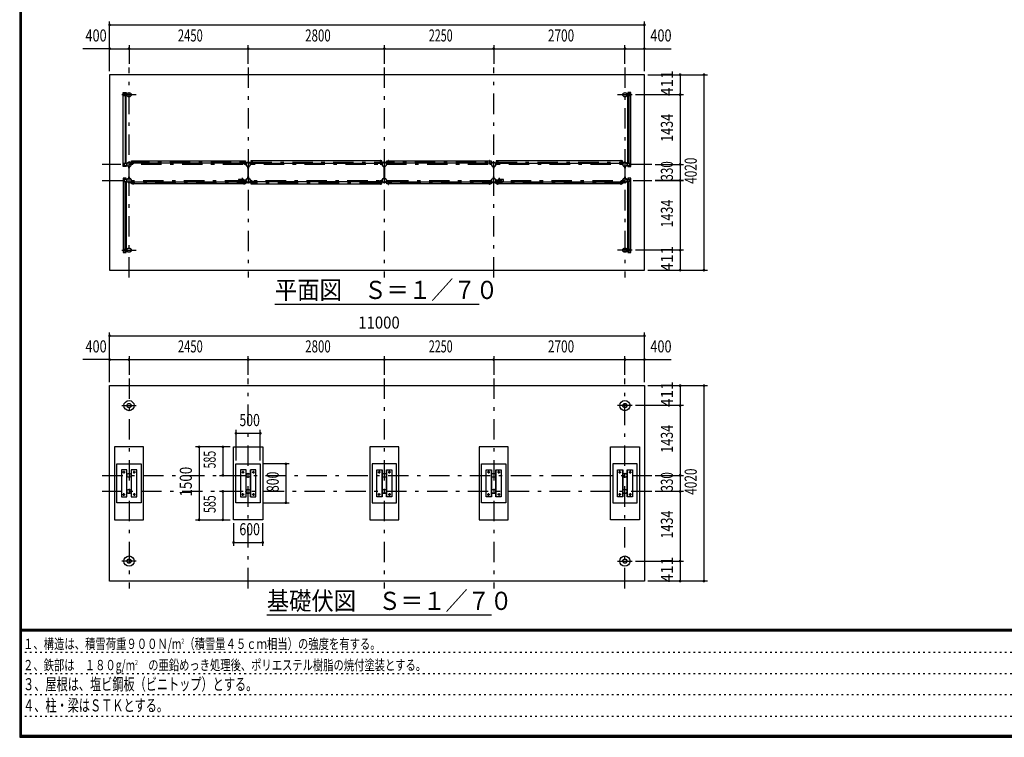
# Model space of a CAD drawing. Extents: x -26595 to 40880, y 700 to 28840.
# Drawn here: x 700 to 20952, y 700 to 15459 of the extents above; entities that cross this region are included whole.
import ezdxf
from ezdxf.enums import TextEntityAlignment as Align

# ---------------------------------------------------------------- set-up
doc = ezdxf.new("R2010")
doc.units = 0
doc.header["$LTSCALE"] = 70
doc.header["$MEASUREMENT"] = 0
doc.linetypes.add('CENTER2', pattern=[24, 12, -5, 2, -5])
doc.linetypes.add('DOT', pattern=[3, 1, -2])
for name, color, linetype in [('0-F1TEXT', 7, 'CONTINUOUS'), ('1-07BOLD', 7, 'CONTINUOUS'), ('1-27CENTER', 7, 'CONTINUOUS'), ('1-57DIM', 7, 'CONTINUOUS'), ('F-F1PAPER', 7, 'CONTINUOUS')]:
    doc.layers.add(name, color=color, linetype=linetype)
doc.styles.get("Standard").update_dxf_attribs({"font": 'txt.shx', "bigfont": 'extfont.shx'})

msp = doc.modelspace()

# ---------------------------------------------------------------- linework, layer by layer
at = {"layer": '1-07BOLD', "color": 7, "linetype": 'Continuous', "ltscale": 0.5}
for p, q in [((2839, 13932), (2839, 13902)), ((2905, 13937), (2844, 13937)), ((2846, 13921), (2846, 13925)), ((2846, 13912), (2846, 13908)), ((2854, 13925), (2854, 13921)), ((2854, 13908), (2854, 13912)), ((2870, 13937), (2870, 13962)), ((2870, 13897), (2870, 12503)), ((2887, 12503), (2887, 13897)), ((13255, 13937), (13194, 13937)), ((13211, 12503), (13211, 13897)), ((13229, 13937), (13229, 13962)), ((13229, 13897), (13229, 12503)), ((13245, 13925), (13245, 13921)), ((13245, 13908), (13245, 13912)), ((13253, 13921), (13253, 13925)), ((13253, 13912), (13253, 13908)), ((13260, 13902), (13260, 13932)), ((2839, 12498), (2839, 12468)), ((2905, 12503), (2844, 12503)), ((2846, 12487), (2846, 12491)), ((2846, 12478), (2846, 12474)), ((2854, 12491), (2854, 12487)), ((2854, 12474), (2854, 12478)), ((2870, 12438), (2870, 12463)), ((2887, 12463), (2887, 12438)), ((2946, 12438), (2946, 12197)), ((2952, 12197), (2952, 12438)), ((3029, 12496), (2999, 12496)), ((2999, 12493), (3029, 12493)), ((3034, 12553), (5315, 12553)), ((5315, 12510), (3034, 12510)), ((5347, 12510), (5318, 12510)), ((5320, 12496), (5350, 12496)), ((5350, 12493), (5320, 12493)), ((5355, 12491), (5355, 12471)), ((5396, 12438), (5396, 12197)), ((5402, 12197), (5402, 12438)), ((5449, 12496), (5479, 12496)), ((5479, 12493), (5449, 12493)), ((8115, 12553), (5484, 12553)), ((5484, 12510), (8115, 12510)), ((8118, 12510), (8147, 12510)), ((8120, 12496), (8150, 12496)), ((8150, 12493), (8120, 12493)), ((8196, 12197), (8196, 12438)), ((8202, 12438), (8202, 12197)), ((8279, 12496), (8249, 12496)), ((8249, 12493), (8279, 12493)), ((8284, 12553), (10365, 12553)), ((10365, 12510), (8284, 12510)), ((10397, 12510), (10368, 12510)), ((10370, 12496), (10400, 12496)), ((10400, 12493), (10370, 12493)), ((10405, 12471), (10405, 12491)), ((10446, 12438), (10446, 12197)), ((10452, 12197), (10452, 12438)), ((10529, 12496), (10499, 12496)), ((10499, 12493), (10529, 12493)), ((13065, 12553), (10534, 12553)), ((10534, 12510), (13065, 12510)), ((13068, 12510), (13097, 12510)), ((13070, 12496), (13100, 12496)), ((13100, 12493), (13070, 12493)), ((13105, 12491), (13105, 12471)), ((13146, 12438), (13146, 12197)), ((13152, 12197), (13152, 12438)), ((13194, 12463), (13255, 12463)), ((13211, 12438), (13211, 12463)), ((13229, 12463), (13229, 12438)), ((13245, 12491), (13245, 12487)), ((13245, 12474), (13245, 12478)), ((13253, 12487), (13253, 12491)), ((13253, 12478), (13253, 12474)), ((13260, 12468), (13260, 12498)), ((2839, 12168), (2839, 12138)), ((2846, 12157), (2846, 12161)), ((2854, 12161), (2854, 12157)), ((2870, 12198), (2870, 12173)), ((2994, 12165), (2994, 12145)), ((5204, 12180), (5272, 12180)), ((5355, 12156), (5309, 12156)), ((5310, 12157), (5354, 12157)), ((8155, 12145), (8155, 12165)), ((10494, 12156), (10540, 12156)), ((10539, 12157), (10495, 12157)), ((10577, 12180), (10645, 12180)), ((13194, 12173), (13255, 12173)), ((13229, 12173), (13229, 12198)), ((13245, 12161), (13245, 12157)), ((13253, 12157), (13253, 12161)), ((13260, 12168), (13260, 12138)), ((2844, 12133), (2905, 12133)), ((2846, 12148), (2846, 12144)), ((2854, 12144), (2854, 12148)), ((2870, 10739), (2870, 12133)), ((2887, 12133), (2887, 10739)), ((2999, 12143), (3029, 12143)), ((3029, 12139), (2999, 12139)), ((3034, 12125), (5315, 12125)), ((5315, 12082), (3034, 12082)), ((5272, 12125), (5204, 12125)), ((5309, 12150), (5355, 12150)), ((5354, 12148), (5310, 12148)), ((5318, 12125), (5347, 12125)), ((5350, 12143), (5320, 12143)), ((5320, 12139), (5350, 12139)), ((5449, 12143), (5479, 12143)), ((5479, 12139), (5449, 12139)), ((8115, 12125), (5484, 12125)), ((5484, 12082), (8115, 12082)), ((8147, 12125), (8118, 12125)), ((8150, 12143), (8120, 12143)), ((8120, 12139), (8150, 12139)), ((8249, 12143), (8279, 12143)), ((8279, 12139), (8249, 12139)), ((8284, 12125), (10365, 12125)), ((10365, 12082), (8284, 12082)), ((10368, 12125), (10397, 12125)), ((10400, 12143), (10370, 12143)), ((10370, 12139), (10400, 12139)), ((10540, 12150), (10494, 12150)), ((10495, 12148), (10539, 12148)), ((10499, 12143), (10529, 12143)), ((10529, 12139), (10499, 12139)), ((10534, 12125), (13065, 12125)), ((13065, 12082), (10534, 12082)), ((10645, 12125), (10577, 12125)), ((13068, 12125), (13097, 12125)), ((13100, 12143), (13070, 12143)), ((13070, 12139), (13100, 12139)), ((13211, 10739), (13211, 12133)), ((13229, 12133), (13229, 10739)), ((13245, 12144), (13245, 12148)), ((13253, 12148), (13253, 12144)), ((2839, 10704), (2839, 10734)), ((13194, 10739), (13255, 10739)), ((13260, 10734), (13260, 10704)), ((2905, 10699), (2844, 10699)), ((2846, 10723), (2846, 10727)), ((2846, 10714), (2846, 10710)), ((2854, 10727), (2854, 10723)), ((2854, 10710), (2854, 10714)), ((2870, 10699), (2870, 10674)), ((13229, 10674), (13229, 10699)), ((13245, 10727), (13245, 10723)), ((13245, 10710), (13245, 10714)), ((13253, 10723), (13253, 10727)), ((13253, 10714), (13253, 10710)), ((2900, 6203), (2900, 5643)), ((2999, 5643), (2999, 6203)), ((5350, 6203), (5350, 5643)), ((5449, 5643), (5449, 6203)), ((8150, 6203), (8150, 5643)), ((8249, 5643), (8249, 6203)), ((10400, 6203), (10400, 5643)), ((10499, 5643), (10499, 6203)), ((13100, 6203), (13100, 5643)), ((13199, 5643), (13199, 6203))]:
    msp.add_line(p, q, dxfattribs=at)
for points in [[(13549, 10308), (13549, 14328), (2549, 14328), (2549, 10308), (13549, 10308)], [(2887, 12438), (2830, 12438), (2830, 13962), (2887, 13962), (2887, 13937)], [(2844, 13897), (2905, 13897), (2905, 13937)], [(2853, 13922), (2856, 13917), (2853, 13912), (2847, 13912), (2844, 13917), (2847, 13922), (2853, 13922)], [(13194, 13937), (13194, 13897), (13255, 13897)], [(13211, 12438), (13269, 12438), (13269, 13962), (13211, 13962), (13211, 13937)], [(13246, 13922), (13243, 13917), (13246, 13912), (13252, 13912), (13255, 13917), (13252, 13922), (13246, 13922)], [(3034, 12498), (3034, 12564), (3031, 12564), (3031, 12498)], [(5318, 12498), (5318, 12564), (5315, 12564), (5315, 12498)], [(5481, 12498), (5481, 12564), (5484, 12564), (5484, 12498)], [(8118, 12498), (8118, 12564), (8115, 12564), (8115, 12498)], [(8284, 12498), (8284, 12564), (8281, 12564), (8281, 12498)], [(10368, 12498), (10368, 12564), (10365, 12564), (10365, 12498)], [(10531, 12498), (10531, 12564), (10534, 12564), (10534, 12498)], [(13068, 12498), (13068, 12564), (13065, 12564), (13065, 12498)], [(2844, 12463), (2905, 12463), (2905, 12503)], [(2853, 12478), (2847, 12478), (2844, 12483), (2847, 12488), (2853, 12488), (2856, 12483), (2853, 12478)], [(2946, 12408), (2945, 12408), (2945, 12437)], [(2954, 12437), (2954, 12408), (2952, 12408)], [(2997, 12491), (2997, 12471), (2994, 12471), (2994, 12491)], [(3031, 12510), (3002, 12510), (3002, 12553), (3031, 12553)], [(5318, 12553), (5347, 12553), (5347, 12510)], [(5355, 12471), (5352, 12471), (5352, 12491)], [(5396, 12408), (5395, 12408), (5395, 12437)], [(5404, 12437), (5404, 12408), (5402, 12408)], [(5447, 12491), (5447, 12471), (5444, 12471), (5444, 12491)], [(5481, 12553), (5452, 12553), (5452, 12510), (5481, 12510)], [(8147, 12510), (8147, 12553), (8118, 12553)], [(8155, 12491), (8155, 12471), (8152, 12471), (8152, 12491)], [(8195, 12437), (8195, 12408), (8196, 12408)], [(8202, 12408), (8204, 12408), (8204, 12437)], [(8247, 12491), (8247, 12471), (8244, 12471), (8244, 12491)], [(8281, 12510), (8252, 12510), (8252, 12553), (8281, 12553)], [(10368, 12553), (10397, 12553), (10397, 12510)], [(10402, 12491), (10402, 12471), (10405, 12471)], [(10446, 12408), (10445, 12408), (10445, 12437)], [(10454, 12437), (10454, 12408), (10452, 12408)], [(10494, 12491), (10494, 12471), (10497, 12471), (10497, 12491)], [(10531, 12553), (10502, 12553), (10502, 12510), (10531, 12510)], [(13097, 12510), (13097, 12553), (13068, 12553)], [(13105, 12471), (13102, 12471), (13102, 12491)], [(13146, 12408), (13145, 12408), (13145, 12437)], [(13154, 12437), (13154, 12408), (13152, 12408)], [(13255, 12503), (13194, 12503), (13194, 12463)], [(13246, 12488), (13243, 12483), (13246, 12478), (13252, 12478), (13255, 12483), (13252, 12488), (13246, 12488)], [(2887, 12173), (2887, 12198), (2830, 12198), (2830, 10674), (2887, 10674), (2887, 10699)], [(2905, 12133), (2905, 12173), (2844, 12173)], [(2853, 12148), (2856, 12153), (2853, 12158), (2847, 12158), (2844, 12153), (2847, 12148), (2853, 12148)], [(2945, 12198), (2945, 12228), (2946, 12228)], [(2952, 12228), (2954, 12228), (2954, 12198)], [(2997, 12145), (2997, 12165), (2994, 12165)], [(5355, 12145), (5355, 12165), (5352, 12165), (5352, 12145)], [(5395, 12198), (5395, 12228), (5396, 12228)], [(5402, 12228), (5404, 12228), (5404, 12198)], [(5447, 12145), (5447, 12165), (5444, 12165), (5444, 12145)], [(8155, 12165), (8152, 12165), (8152, 12145)], [(8196, 12228), (8195, 12228), (8195, 12198)], [(8204, 12198), (8204, 12228), (8202, 12228)], [(8244, 12145), (8244, 12165), (8247, 12165), (8247, 12145)], [(10405, 12145), (10405, 12165), (10402, 12165), (10402, 12145)], [(10445, 12198), (10445, 12228), (10446, 12228)], [(10452, 12228), (10454, 12228), (10454, 12198)], [(10497, 12145), (10497, 12165), (10494, 12165), (10494, 12145)], [(13105, 12145), (13105, 12165), (13102, 12165), (13102, 12145)], [(13145, 12198), (13145, 12228), (13146, 12228)], [(13152, 12228), (13154, 12228), (13154, 12198)], [(13255, 12133), (13194, 12133), (13194, 12173)], [(13269, 10674), (13269, 12198), (13211, 12198), (13211, 12173)], [(13246, 12158), (13243, 12153), (13246, 12148), (13252, 12148), (13255, 12153), (13252, 12158), (13246, 12158)], [(3031, 12082), (3002, 12082), (3002, 12125), (3031, 12125)], [(3031, 12137), (3031, 12072), (3034, 12072), (3034, 12137)], [(5318, 12137), (5318, 12072), (5315, 12072), (5315, 12137)], [(5347, 12125), (5347, 12082), (5318, 12082)], [(5481, 12125), (5452, 12125), (5452, 12082), (5481, 12082)], [(5484, 12137), (5484, 12072), (5481, 12072), (5481, 12137)], [(8118, 12137), (8118, 12072), (8115, 12072), (8115, 12137)], [(8118, 12082), (8147, 12082), (8147, 12125)], [(8281, 12082), (8252, 12082), (8252, 12125), (8281, 12125)], [(8281, 12137), (8281, 12072), (8284, 12072), (8284, 12137)], [(10368, 12137), (10368, 12072), (10365, 12072), (10365, 12137)], [(10397, 12125), (10397, 12082), (10368, 12082)], [(10531, 12082), (10502, 12082), (10502, 12125), (10531, 12125)], [(10534, 12137), (10534, 12072), (10531, 12072), (10531, 12137)], [(13068, 12137), (13068, 12072), (13065, 12072), (13065, 12137)], [(13097, 12125), (13097, 12082), (13068, 12082)], [(2844, 10739), (2905, 10739), (2905, 10699)], [(13255, 10699), (13194, 10699), (13194, 10739)], [(2853, 10714), (2856, 10719), (2853, 10724), (2847, 10724), (2844, 10719), (2847, 10714), (2853, 10714)], [(13211, 10699), (13211, 10674), (13269, 10674)], [(13246, 10714), (13243, 10719), (13246, 10724), (13252, 10724), (13255, 10719), (13252, 10714), (13246, 10714)], [(2549, 7933), (13549, 7933), (13549, 3913), (2549, 3913), (2549, 7933)], [(2649, 6673), (2649, 5173), (3249, 5173), (3249, 6673), (2649, 6673)], [(5699, 6673), (5699, 5173), (5099, 5173), (5099, 6673), (5699, 6673)], [(7899, 6673), (7899, 5173), (8499, 5173), (8499, 6673), (7899, 6673)], [(10749, 6673), (10149, 6673), (10149, 5173), (10749, 5173), (10749, 6673)], [(12849, 6673), (13449, 6673), (13449, 5173), (12849, 5173), (12849, 6673)], [(2699, 6323), (3199, 6323), (3199, 5523), (2699, 5523), (2699, 6323)], [(5649, 6323), (5649, 5523), (5149, 5523), (5149, 6323), (5649, 6323)], [(7949, 6323), (7949, 5523), (8449, 5523), (8449, 6323), (7949, 6323)], [(10699, 6323), (10699, 5523), (10199, 5523), (10199, 6323), (10699, 6323)], [(12899, 6323), (12899, 5523), (13399, 5523), (13399, 6323), (12899, 6323)], [(2793, 6203), (2793, 5643), (2905, 5643), (2905, 6203), (2793, 6203)], [(2994, 5643), (3106, 5643), (3106, 6203), (2994, 6203), (2994, 5643)], [(5243, 6203), (5243, 5643), (5355, 5643), (5355, 6203), (5243, 6203)], [(5444, 5643), (5556, 5643), (5556, 6203), (5444, 6203), (5444, 5643)], [(8043, 6203), (8155, 6203), (8155, 5643), (8043, 5643), (8043, 6203)], [(8244, 5643), (8244, 6203), (8356, 6203), (8356, 5643), (8244, 5643)], [(10293, 6203), (10405, 6203), (10405, 5643), (10293, 5643), (10293, 6203)], [(10494, 5643), (10494, 6203), (10606, 6203), (10606, 5643), (10494, 5643)], [(12993, 6203), (13105, 6203), (13105, 5643), (12993, 5643), (12993, 6203)], [(13194, 5643), (13194, 6203), (13306, 6203), (13306, 5643), (13194, 5643)]]:
    msp.add_lwpolyline(points, dxfattribs=at)
for centre, radius in [((2850, 13917), 6.25), ((2850, 13917), 4.9), ((2949, 13917), 44.5), ((2949, 13917), 40.4), ((13149, 13917), 44.5), ((13149, 13917), 40.4), ((13249, 13917), 6.25), ((13249, 13917), 4.9), ((2850, 12483), 6.25), ((2850, 12483), 4.9), ((2949, 12483), 44.6), ((2949, 12483), 40.4), ((2949, 12531), 2.25), ((5399, 12483), 44.6), ((5399, 12483), 40.4), ((5399, 12531), 2.25), ((8199, 12483), 44.6), ((8199, 12483), 40.4), ((8199, 12531), 3.85), ((8199, 12531), 2.25), ((10449, 12483), 44.6), ((10449, 12483), 40.4), ((10449, 12531), 2.25), ((13149, 12483), 44.6), ((13149, 12483), 40.4), ((13149, 12531), 2.25), ((13249, 12483), 6.25), ((13249, 12483), 4.9), ((2850, 12153), 6.25), ((2850, 12153), 4.9), ((2949, 12153), 44.6), ((2949, 12153), 40.4), ((5250, 12153), 2.25), ((5281, 12153), 27.5), ((5399, 12153), 46.1), ((5399, 12153), 44.6), ((5399, 12153), 40.4), ((5448, 12153), 2.25), ((8199, 12153), 44.6), ((8199, 12153), 40.4), ((10401, 12153), 2.25), ((10449, 12153), 46.1), ((10449, 12153), 44.6), ((10449, 12153), 40.4), ((10567, 12153), 27.5), ((10599, 12153), 2.25), ((13149, 12153), 44.6), ((13149, 12153), 40.4), ((13249, 12153), 6.25), ((13249, 12153), 4.9), ((2949, 12104), 2.25), ((5399, 12104), 2.25), ((8199, 12104), 3.85), ((8199, 12104), 2.25), ((10449, 12104), 2.25), ((13149, 12104), 2.25), ((2949, 10719), 44.5), ((2949, 10719), 40.4), ((13149, 10719), 44.5), ((13149, 10719), 40.4), ((2850, 10719), 6.25), ((2850, 10719), 4.9), ((13249, 10719), 6.25), ((13249, 10719), 4.9), ((2949, 7522), 105), ((2949, 7522), 44.5), ((2949, 7522), 40.4), ((13149, 7522), 105), ((13149, 7522), 44.5), ((13149, 7522), 40.4), ((2843, 6153), 14.5), ((2949, 6088), 44.6), ((2949, 6088), 40.4), ((3056, 6153), 14.5), ((5293, 6153), 14.5), ((5399, 6088), 44.6), ((5399, 6088), 40.4), ((5506, 6153), 14.5), ((8093, 6153), 14.5), ((8199, 6088), 44.6), ((8199, 6088), 40.4), ((8306, 6153), 14.5), ((10343, 6153), 14.5), ((10449, 6088), 44.6), ((10449, 6088), 40.4), ((10556, 6153), 14.5), ((13043, 6153), 14.5), ((13149, 6088), 44.6), ((13149, 6088), 40.4), ((13256, 6153), 14.5), ((2843, 5693), 14.5), ((2949, 5758), 44.6), ((2949, 5758), 40.4), ((3056, 5693), 14.5), ((5293, 5693), 14.5), ((5399, 5758), 44.6), ((5399, 5758), 40.4), ((5506, 5693), 14.5), ((8093, 5693), 14.5), ((8199, 5758), 44.6), ((8199, 5758), 40.4), ((8306, 5693), 14.5), ((10343, 5693), 14.5), ((10449, 5758), 44.6), ((10449, 5758), 40.4), ((10556, 5693), 14.5), ((13043, 5693), 14.5), ((13149, 5758), 44.6), ((13149, 5758), 40.4), ((13256, 5693), 14.5), ((2949, 4324), 105), ((2949, 4324), 44.5), ((2949, 4324), 40.4), ((13149, 4324), 105), ((13149, 4324), 44.5), ((13149, 4324), 40.4)]:
    msp.add_circle(centre, radius, dxfattribs=at)
for centre, radius, start, end in [((2844, 13932), 5, 90, 180), ((2844, 13902), 5, 180, 270), ((2850, 13925), 4, 0, 180), ((2850, 13908), 4, 180, 360), ((13249, 13925), 4, 0, 180), ((13249, 13908), 4, 180, 360), ((13255, 13932), 5, 0, 90), ((13255, 13902), 5, 270, 360), ((2844, 12498), 5, 90, 180), ((2844, 12468), 5, 180, 270), ((2850, 12491), 4, 0, 180), ((2850, 12474), 4, 180, 360), ((2949, 12483), 46.1, 93.7896, 264.2821), ((2949, 12531), 3.85, 322.0952, 630.0028), ((2949, 12483), 46.1, 275.7276, 450.0015), ((2999, 12491), 5.2, 90, 180), ((2999, 12491), 2, 90, 180), ((3029, 12498), 2, 270, 360), ((3029, 12498), 5.2, 270, 360), ((5320, 12498), 5.2, 180, 270), ((5320, 12498), 2, 180, 270), ((5350, 12491), 5.2, 0, 90), ((5350, 12491), 2, 0, 90), ((5399, 12483), 46.1, 93.7896, 264.2821), ((5399, 12531), 3.85, 322.0952, 630.0028), ((5399, 12483), 46.1, 275.7276, 450.0015), ((5449, 12491), 5.2, 90, 180), ((5449, 12491), 2, 90, 180), ((5479, 12498), 2, 270, 360), ((5479, 12498), 5.2, 270, 360), ((8120, 12498), 5.2, 180, 270), ((8120, 12498), 2, 180, 270), ((8150, 12491), 5.2, 0, 90), ((8150, 12491), 2, 0, 90), ((8199, 12483), 46.1, 275.7179, 624.2821), ((8249, 12491), 5.2, 90, 180), ((8249, 12491), 2, 90, 180), ((8279, 12498), 2, 270, 360), ((8279, 12498), 5.2, 270, 360), ((10370, 12498), 5.2, 180, 270), ((10370, 12498), 2, 180, 270), ((10400, 12491), 5.2, 0, 90), ((10400, 12491), 2, 0, 90), ((10449, 12483), 46.1, 89.9985, 264.2724), ((10449, 12531), 3.85, 269.9972, 577.9048), ((10449, 12483), 46.1, 275.7179, 446.2104), ((10499, 12491), 5.2, 90, 180), ((10499, 12491), 2, 90, 180), ((10529, 12498), 2, 270, 360), ((10529, 12498), 5.2, 270, 360), ((13070, 12498), 5.2, 180, 270), ((13070, 12498), 2, 180, 270), ((13100, 12491), 5.2, 0, 90), ((13100, 12491), 2, 0, 90), ((13149, 12483), 46.1, 89.9985, 264.2724), ((13149, 12531), 3.85, 269.9972, 577.9048), ((13149, 12483), 46.1, 275.7179, 446.2104), ((13249, 12491), 4, 0, 180), ((13249, 12474), 4, 180, 360), ((13255, 12498), 5, 0, 90), ((13255, 12468), 5, 270, 360), ((2844, 12168), 5, 90, 180), ((2850, 12161), 4, 0, 180), ((2949, 12153), 46.1, 95.7184, 266.2108), ((2949, 12153), 46.1, 269.9989, 444.2729), ((5240, 12153), 44.9, 142.2355, 217.7645), ((5250, 12153), 3.85, 51.3422, 360), ((5281, 12153), 29.1, 9.0949, 180), ((5299, 12153), 44.9, 142.2355, 160.4114), ((5448, 12153), 3.85, 180, 487.9075), ((8199, 12153), 46.1, 95.7184, 444.2816), ((10401, 12153), 3.85, 52.0925, 360), ((10567, 12153), 29.1, 0, 170.9051), ((10550, 12153), 44.9, 19.5886, 37.7645), ((10599, 12153), 3.85, 180, 488.6578), ((10609, 12153), 44.9, 322.2355, 397.7645), ((13149, 12153), 46.1, 95.7271, 270.0011), ((13149, 12153), 46.1, 273.7892, 444.2816), ((13249, 12161), 4, 0, 180), ((13255, 12168), 5, 0, 90), ((2844, 12138), 5, 180, 270), ((2850, 12144), 4, 180, 360), ((2949, 12104), 3.85, 90, 397.9075), ((2999, 12145), 5.2, 180, 270), ((2999, 12145), 2, 180, 270), ((3029, 12137), 5.2, 0, 90), ((3029, 12137), 2, 0, 90), ((5281, 12153), 29.1, 185.9302, 252.8096), ((5299, 12153), 44.9, 199.5886, 217.7645), ((5281, 12153), 29.1, 287.1904, 350.9051), ((5320, 12137), 5.2, 90, 180), ((5320, 12137), 2, 90, 180), ((5350, 12145), 2, 270, 360), ((5350, 12145), 5.2, 270, 360), ((5399, 12104), 3.85, 90, 397.9075), ((5449, 12145), 5.2, 180, 270), ((5449, 12145), 2, 180, 270), ((5479, 12137), 5.2, 0, 90), ((5479, 12137), 2, 0, 90), ((8120, 12137), 5.2, 90, 180), ((8120, 12137), 2, 90, 180), ((8150, 12145), 2, 270, 360), ((8150, 12145), 5.2, 270, 360), ((8249, 12145), 5.2, 180, 270), ((8249, 12145), 2, 180, 270), ((8279, 12137), 5.2, 0, 90), ((8279, 12137), 2, 0, 90), ((10370, 12137), 5.2, 90, 180), ((10370, 12137), 2, 90, 180), ((10400, 12145), 2, 270, 360), ((10400, 12145), 5.2, 270, 360), ((10449, 12104), 3.85, 142.0925, 450), ((10499, 12145), 5.2, 180, 270), ((10499, 12145), 2, 180, 270), ((10529, 12137), 5.2, 0, 90), ((10529, 12137), 2, 0, 90), ((10567, 12153), 29.1, 189.0949, 252.8096), ((10567, 12153), 29.1, 287.1904, 354.0698), ((10550, 12153), 44.9, 322.2355, 340.4114), ((13070, 12137), 5.2, 90, 180), ((13070, 12137), 2, 90, 180), ((13100, 12145), 2, 270, 360), ((13100, 12145), 5.2, 270, 360), ((13149, 12104), 3.85, 142.0925, 450), ((13249, 12144), 4, 180, 360), ((13255, 12138), 5, 270, 360), ((2844, 10734), 5, 90, 180), ((13255, 10734), 5, 0, 90), ((2844, 10704), 5, 180, 270), ((2850, 10727), 4, 0, 180), ((2850, 10710), 4, 180, 360), ((13249, 10727), 4, 0, 180), ((13249, 10710), 4, 180, 360), ((13255, 10704), 5, 270, 360)]:
    msp.add_arc(centre, radius, start, end, dxfattribs=at)
at = {"layer": '1-27CENTER', "color": 3, "linetype": 'CENTER2', "ltscale": 0.5}
for p, q in [((2949, 10158), (2949, 14478)), ((5399, 14478), (5399, 10158)), ((8199, 14478), (8199, 10158)), ((10449, 10158), (10449, 14478)), ((13149, 14478), (13149, 10158)), ((3099, 13917), (2799, 13917)), ((2850, 13934), (2850, 13899)), ((13299, 13917), (12999, 13917)), ((13249, 13934), (13249, 13899)), ((13699, 12483), (2399, 12483)), ((2850, 12465), (2850, 12500)), ((2949, 12532), (13149, 12532)), ((3019, 12474), (3019, 12515)), ((5330, 12515), (5330, 12474)), ((5469, 12474), (5469, 12515)), ((8130, 12474), (8130, 12515)), ((8269, 12515), (8269, 12474)), ((10380, 12515), (10380, 12474)), ((10519, 12474), (10519, 12515)), ((13080, 12515), (13080, 12474)), ((13249, 12465), (13249, 12500)), ((2399, 12153), (13699, 12153)), ((2850, 12170), (2850, 12135)), ((3019, 12120), (3019, 12162)), ((5281, 12098), (5281, 12208)), ((5330, 12162), (5330, 12120)), ((5332, 12142), (5332, 12163)), ((5469, 12162), (5469, 12120)), ((8130, 12120), (8130, 12162)), ((8269, 12162), (8269, 12120)), ((10380, 12162), (10380, 12120)), ((10517, 12163), (10517, 12142)), ((10519, 12120), (10519, 12162)), ((10567, 12098), (10567, 12208)), ((13080, 12162), (13080, 12120)), ((13249, 12135), (13249, 12170)), ((13149, 12103), (2949, 12103)), ((2850, 10736), (2850, 10701)), ((13249, 10736), (13249, 10701)), ((2799, 10719), (3099, 10719)), ((13299, 10719), (12999, 10719)), ((2949, 8083), (2949, 3763)), ((5399, 3763), (5399, 8083)), ((8199, 8083), (8199, 3763)), ((10449, 8083), (10449, 3763)), ((13149, 3763), (13149, 8083)), ((2799, 7522), (3099, 7522)), ((13299, 7522), (12999, 7522)), ((2399, 6088), (13699, 6088)), ((2868, 6153), (2818, 6153)), ((2843, 6178), (2843, 6128)), ((3081, 6153), (3031, 6153)), ((3056, 6128), (3056, 6178)), ((5268, 6153), (5318, 6153)), ((5293, 6178), (5293, 6128)), ((5481, 6153), (5531, 6153)), ((5506, 6178), (5506, 6128)), ((8118, 6153), (8068, 6153)), ((8093, 6178), (8093, 6128)), ((8331, 6153), (8281, 6153)), ((8306, 6128), (8306, 6178)), ((10368, 6153), (10318, 6153)), ((10343, 6178), (10343, 6128)), ((10581, 6153), (10531, 6153)), ((10556, 6128), (10556, 6178)), ((13018, 6153), (13068, 6153)), ((13043, 6128), (13043, 6178)), ((13231, 6153), (13281, 6153)), ((13256, 6178), (13256, 6128)), ((13699, 5758), (2399, 5758)), ((2818, 5693), (2868, 5693)), ((2843, 5668), (2843, 5718)), ((3081, 5693), (3031, 5693)), ((3056, 5718), (3056, 5668)), ((5318, 5693), (5268, 5693)), ((5293, 5668), (5293, 5718)), ((5531, 5693), (5481, 5693)), ((5506, 5718), (5506, 5668)), ((8118, 5693), (8068, 5693)), ((8093, 5668), (8093, 5718)), ((8331, 5693), (8281, 5693)), ((8306, 5718), (8306, 5668)), ((10318, 5693), (10368, 5693)), ((10343, 5668), (10343, 5718)), ((10581, 5693), (10531, 5693)), ((10556, 5718), (10556, 5668)), ((13068, 5693), (13018, 5693)), ((13043, 5668), (13043, 5718)), ((13281, 5693), (13231, 5693)), ((13256, 5718), (13256, 5668)), ((3099, 4324), (2799, 4324)), ((12999, 4324), (13299, 4324))]:
    msp.add_line(p, q, dxfattribs=at)
at = {"layer": '1-57DIM', "color": 3, "linetype": 'Continuous', "ltscale": 0.5}
for p, q in [((2549, 14398), (2549, 15423)), ((13549, 14398), (13549, 15423)), ((2549, 15353), (13549, 15353)), ((2549, 14863), (2000, 14863)), ((2549, 14863), (2949, 14863)), ((2949, 14933), (2949, 14548)), ((2949, 14863), (5399, 14863)), ((5399, 14548), (5399, 14933)), ((5399, 14863), (8199, 14863)), ((8199, 14933), (8199, 14548)), ((8199, 14863), (10449, 14863)), ((10449, 14933), (10449, 14548)), ((10449, 14863), (13149, 14863)), ((13149, 14548), (13149, 14933)), ((13149, 14863), (13549, 14863)), ((13549, 14863), (14099, 14863)), ((13619, 14328), (14844, 14328)), ((14284, 14328), (14284, 13917)), ((14774, 14328), (14774, 10308)), ((14354, 13917), (13369, 13917)), ((14284, 13917), (14284, 12483)), ((13769, 12483), (14354, 12483)), ((14284, 12483), (14284, 12153)), ((13769, 12153), (14354, 12153)), ((14354, 12153), (13769, 12153)), ((14284, 12153), (14284, 10719)), ((14354, 10719), (13369, 10719)), ((14284, 10719), (14284, 10308)), ((13619, 10308), (14844, 10308)), ((5949, 9608), (10149, 9608)), ((2549, 8003), (2549, 9028)), ((2549, 8958), (13549, 8958)), ((13549, 8003), (13549, 9028)), ((2949, 8538), (2949, 8153)), ((5399, 8153), (5399, 8538)), ((8199, 8538), (8199, 8153)), ((10449, 8538), (10449, 8153)), ((13149, 8153), (13149, 8538)), ((2549, 8468), (2000, 8468)), ((2549, 8468), (2949, 8468)), ((2949, 8468), (5399, 8468)), ((5399, 8468), (8199, 8468)), ((8199, 8468), (10449, 8468)), ((10449, 8468), (13149, 8468)), ((13149, 8468), (13549, 8468)), ((13549, 8468), (14099, 8468)), ((13619, 7933), (14844, 7933)), ((14284, 7933), (14284, 7522)), ((14774, 7933), (14774, 3913)), ((14354, 7522), (13369, 7522)), ((14284, 7522), (14284, 6088)), ((5149, 7023), (5149, 6393)), ((5149, 6953), (5649, 6953)), ((5649, 6393), (5649, 7023)), ((5029, 6673), (4319, 6673)), ((4389, 6673), (4389, 5173)), ((4879, 6673), (4879, 6088)), ((6246, 6323), (5719, 6323)), ((6176, 6323), (6176, 5523)), ((4809, 6088), (5029, 6088)), ((13769, 6088), (14354, 6088)), ((14284, 6088), (14284, 5758)), ((5029, 5758), (4809, 5758)), ((4879, 5758), (4879, 5173)), ((14354, 5758), (13769, 5758)), ((14284, 5758), (14284, 4324)), ((5719, 5523), (6246, 5523)), ((4319, 5173), (5029, 5173)), ((5099, 5103), (5099, 4638)), ((5699, 4638), (5699, 5103)), ((5099, 4708), (5699, 4708)), ((13369, 4324), (14354, 4324)), ((14284, 4324), (14284, 3913)), ((14844, 3913), (13619, 3913)), ((10403, 3213), (5783, 3213))]:
    msp.add_line(p, q, dxfattribs=at)
at = {"layer": '1-57DIM', "color": 3, "linetype": 'Continuous', "ltscale": 0.5, "const_width": 28}
for points in [[(2535, 15353, 1), (2563, 15353, 1)], [(13535, 15353, 1), (13563, 15353, 1)], [(2535, 14863, 1), (2563, 14863, 1)], [(2935, 14863, 1), (2963, 14863, 1)], [(5385, 14863, 1), (5413, 14863, 1)], [(8185, 14863, 1), (8213, 14863, 1)], [(10435, 14863, 1), (10463, 14863, 1)], [(13135, 14863, 1), (13163, 14863, 1)], [(13535, 14863, 1), (13563, 14863, 1)], [(14270, 14328, 1), (14298, 14328, 1)], [(14760, 14328, 1), (14788, 14328, 1)], [(14270, 13917, 1), (14298, 13917, 1)], [(14270, 12483, 1), (14298, 12483, 1)], [(14270, 12153, 1), (14298, 12153, 1)], [(14270, 12153, 1), (14298, 12153, 1)], [(14270, 10719, 1), (14298, 10719, 1)], [(14270, 10308, 1), (14298, 10308, 1)], [(14760, 10308, 1), (14788, 10308, 1)], [(2535, 8958, 1), (2563, 8958, 1)], [(13535, 8958, 1), (13563, 8958, 1)], [(2535, 8468, 1), (2563, 8468, 1)], [(2935, 8468, 1), (2963, 8468, 1)], [(5385, 8468, 1), (5413, 8468, 1)], [(8185, 8468, 1), (8213, 8468, 1)], [(10435, 8468, 1), (10463, 8468, 1)], [(13135, 8468, 1), (13163, 8468, 1)], [(13535, 8468, 1), (13563, 8468, 1)], [(14270, 7933, 1), (14298, 7933, 1)], [(14760, 7933, 1), (14788, 7933, 1)], [(14270, 7522, 1), (14298, 7522, 1)], [(5135, 6953, 1), (5163, 6953, 1)], [(5635, 6953, 1), (5663, 6953, 1)], [(4375, 6673, 1), (4403, 6673, 1)], [(4865, 6673, 1), (4893, 6673, 1)], [(6162, 6323, 1), (6190, 6323, 1)], [(4865, 6088, 1), (4893, 6088, 1)], [(14270, 6088, 1), (14298, 6088, 1)], [(4865, 5758, 1), (4893, 5758, 1)], [(14270, 5758, 1), (14298, 5758, 1)], [(6162, 5523, 1), (6190, 5523, 1)], [(4375, 5173, 1), (4403, 5173, 1)], [(4865, 5173, 1), (4893, 5173, 1)], [(5085, 4708, 1), (5113, 4708, 1)], [(5685, 4708, 1), (5713, 4708, 1)], [(14270, 4324, 1), (14298, 4324, 1)], [(14270, 3913, 1), (14298, 3913, 1)], [(14760, 3913, 1), (14788, 3913, 1)]]:
    msp.add_lwpolyline(points, format="xyb", close=True, dxfattribs=at)
at = {"layer": 'F-F1PAPER', "color": 5, "linetype": 'Continuous', "ltscale": 0.5}
for p, q in [((40845, 2919), (735, 2919)), ((735, 2915), (40845, 2915)), ((40845, 2912), (735, 2912)), ((735, 2908), (40845, 2908)), ((40845, 2905), (735, 2905)), ((735, 2902), (40845, 2902)), ((40845, 2898), (735, 2898)), ((735, 2895), (40845, 2895)), ((40845, 2891), (735, 2891)), ((735, 2887), (40845, 2887)), ((40845, 2884), (735, 2884))]:
    msp.add_line(p, q, dxfattribs=at)
at = {"layer": 'F-F1PAPER', "color": 6, "linetype": 'DOT', "ltscale": 0.5}
for p, q in [((26250, 2447), (700, 2447)), ((700, 2010), (26250, 2010)), ((26250, 1574), (700, 1574)), ((700, 1137), (22739, 1137))]:
    msp.add_line(p, q, dxfattribs=at)
at = {"layer": 'F-F1PAPER', "color": 5, "linetype": 'Continuous', "ltscale": 0.5}
for points in [[(40880, 700), (40880, 28840), (700, 28840), (700, 700), (40880, 700)], [(40876, 704), (40876, 28836), (704, 28836), (704, 704), (40876, 704)], [(40873, 707), (707, 707), (707, 28833), (40873, 28833), (40873, 707)], [(40869, 711), (40869, 28830), (711, 28830), (711, 711), (40869, 711)], [(40866, 714), (714, 714), (714, 28826), (40866, 28826), (40866, 714)], [(40862, 718), (40862, 28822), (718, 28822), (718, 718), (40862, 718)], [(40859, 721), (721, 721), (721, 28819), (40859, 28819), (40859, 721)], [(40856, 725), (40856, 28816), (725, 28816), (725, 725), (40856, 725)], [(40852, 728), (40852, 28812), (728, 28812), (728, 728), (40852, 728)], [(40848, 732), (40848, 28808), (732, 28808), (732, 732), (40848, 732)], [(40845, 735), (735, 735), (735, 28805), (40845, 28805), (40845, 735)]]:
    msp.add_lwpolyline(points, dxfattribs=at)

# ---------------------------------------------------------------- texts
at = {"layer": '0-F1TEXT', "color": 3, "lineweight": -3, "ltscale": 0.5, "width": 0.676}
for s, p in [('３、屋根は、塩ビ鋼板（ビニトップ）とする。', (770, 1668)), ('４、柱・梁はＳＴＫとする。', (770, 1232))]:
    msp.add_text(s, height=248.71, dxfattribs=at).set_placement(p)
at = {"layer": '0-F1TEXT', "color": 3, "lineweight": -3, "ltscale": 0.5, "char_height": 211.4, "attachment_point": 7}
for s, insert in [('\\W0.737;１、構造は、積雪荷重９００Ｎ/m{\\H0.5x;\\A2;2}（積雪量４５ｃｍ相当）の強度を有する。', (770, 2517)), ('\\W0.734;２、鉄部は\u3000１８０g/m{\\H0.5x;\\A2;2}\u3000の亜鉛めっき処理後、ポリエステル樹脂の焼付塗装とする。', (770, 2080))]:
    msp.add_mtext(s, dxfattribs=dict(at, insert=insert))
at = {"layer": '1-57DIM', "color": 3, "lineweight": -3, "ltscale": 0.5}
for s, width, p in [('400', 0.771, (2271, 14933)), ('2450', 0.68, (4210, 14933)), ('2800', 0.698, (6835, 14933)), ('2250', 0.65, (9360, 14933)), ('2700', 0.716, (11835, 14933)), ('400', 0.771, (13890, 14933)), ('11000', 0.906, (8090, 9028)), ('400', 0.771, (2271, 8538)), ('2450', 0.68, (4210, 8538)), ('2800', 0.698, (6835, 8538)), ('2250', 0.65, (9360, 8538)), ('2700', 0.716, (11835, 8538)), ('400', 0.771, (13890, 8538)), ('500', 0.746, (5430, 7023)), ('600', 0.748, (5430, 4778))]:
    msp.add_text(s, height=248.7, dxfattribs=dict(at, width=width)).set_placement(p, align=Align.BOTTOM_CENTER)
for s, width, p in [('411', 0.931, (14214, 14153)), ('1434', 0.763, (14214, 13235)), ('4020', 0.717, (14704, 12353)), ('330', 0.707, (14214, 12349)), ('1434', 0.763, (14214, 11471)), ('411', 0.931, (14214, 10544)), ('411', 0.931, (14214, 7758)), ('1434', 0.763, (14214, 6840)), ('585', 0.642, (4809, 6411)), ('1500', 0.812, (4319, 5958)), ('800', 0.741, (6106, 5954)), ('330', 0.707, (14214, 5954)), ('4020', 0.717, (14704, 5958)), ('585', 0.642, (4809, 5496)), ('1434', 0.763, (14214, 5076)), ('411', 0.931, (14214, 4149))]:
    msp.add_text(s, height=248.7, rotation=90, dxfattribs=dict(at, width=width)).set_placement(p, align=Align.BOTTOM_CENTER)
at = {"layer": '1-57DIM', "color": 3, "lineweight": -3, "ltscale": 0.5, "width": 0.902}
for s, height, p in [('平面図\u3000Ｓ＝１／７０', 373.1, (5949, 9715)), ('基礎伏図\u3000Ｓ＝１／７０', 373.06, (5783, 3320))]:
    msp.add_text(s, height=height, dxfattribs=at).set_placement(p)

doc.saveas('drawing.dxf')
